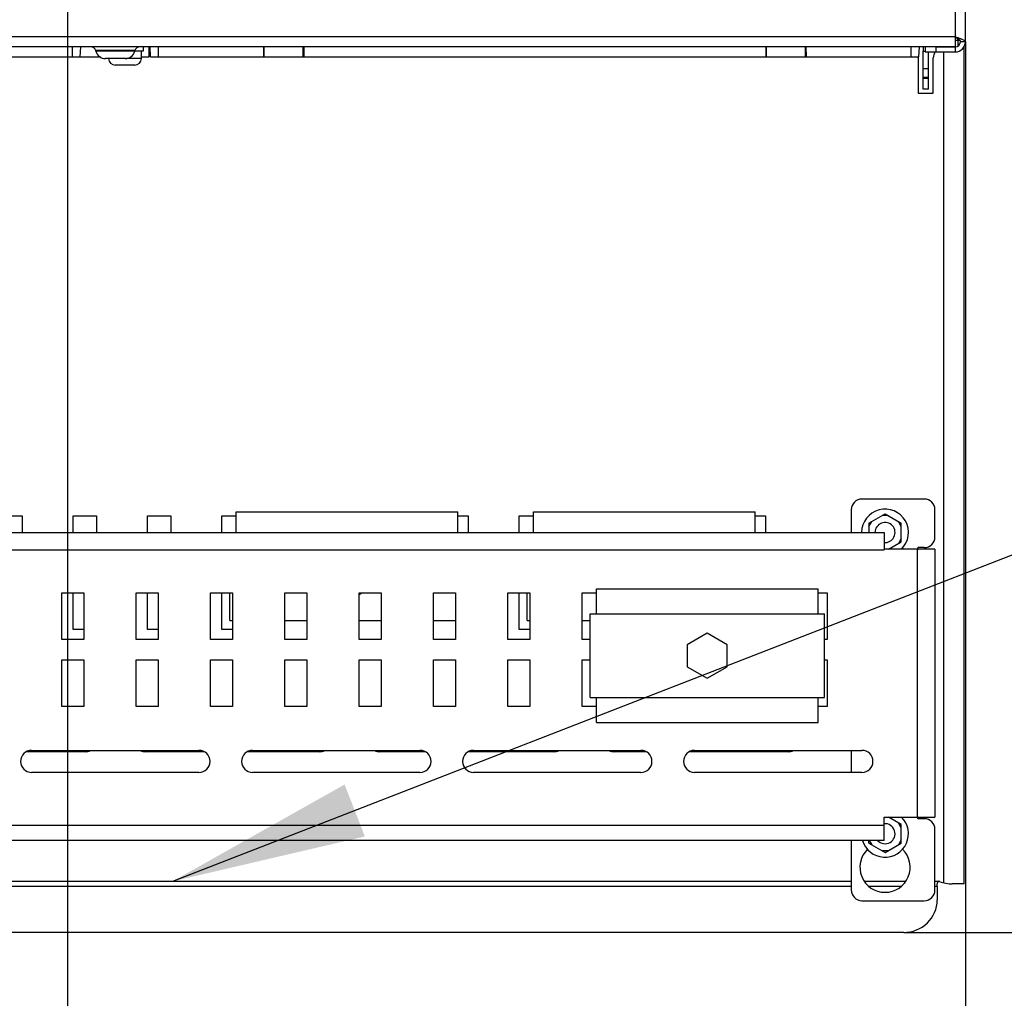
# Model space of a CAD drawing. Units: millimetres. Extents: x 0 to 420, y 0 to 297.
# Drawn here: x 66 to 83, y 100 to 118 of the extents above; entities that cross this region are included whole.
import ezdxf

# ---------------------------------------------------------------- set-up
doc = ezdxf.new("R2010")
doc.units = ezdxf.units.MM
doc.header["$LTSCALE"] = 23.1
doc.layers.get('0').update_dxf_attribs({"linetype": 'CONTINUOUS'})
for name, color, linetype in [('002___PRT_ALL_AXES', 7, 'CONTINUOUS'), ('02___PRT_ALL_AXES', 7, 'CONTINUOUS'), ('DRAFTS', 7, 'CONTINUOUS'), ('ROUNDS', 7, 'CONTINUOUS')]:
    doc.layers.add(name, color=color, linetype=linetype)
doc.styles.get("Standard").update_dxf_attribs({"font": 'txt', "width": 0.8})
doc.dimstyles.new('DIMSTYLE_1', dxfattribs={"dimtxt": 2.6, "dimasz": 3.5, "dimexe": 1, "dimexo": 0, "dimgap": 0.65, "dimtad": 1, "dimdec": 0, "dimdsep": 46, "dimtxsty": 'STANDARD', "dimblk": '_FILLED', "dimblk1": '_FILLED', "dimblk2": '_FILLED', "dimcen": 0.09, "dimadec": 1, "dimazin": 2, "dimtp": 0.8, "dimtm": 0.8, "dimtfac": 1, "dimtdec": 0, "dimtofl": 0, "dimtmove": 0, "dimatfit": 3, "dimldrblk": '_FILLED', "dimfxl": 1, "dimtolj": 1, "dimarcsym": 0})
doc.dimstyles.new('DIMSTYLE_2', dxfattribs={"dimtxt": 2.6, "dimasz": 3.5, "dimexe": 1, "dimexo": 0, "dimgap": 0.65, "dimtad": 1, "dimdec": 0, "dimdsep": 46, "dimtxsty": 'STANDARD', "dimblk": '_FILLED', "dimblk1": '_FILLED', "dimblk2": '_FILLED', "dimcen": 0.09, "dimadec": 1, "dimazin": 2, "dimtp": 0.5, "dimtm": 0.5, "dimtfac": 1, "dimtdec": 0, "dimtofl": 0, "dimtmove": 0, "dimatfit": 3, "dimldrblk": '_FILLED', "dimfxl": 1, "dimtolj": 1, "dimarcsym": 0})
doc.dimstyles.new('DIMSTYLE_4', dxfattribs={"dimtxt": 2.6, "dimasz": 3.5, "dimexe": 1, "dimexo": 0, "dimgap": 0.65, "dimtad": 1, "dimdec": 0, "dimlfac": 16.666667, "dimdsep": 46, "dimtxsty": 'STANDARD', "dimblk": '_FILLED', "dimblk1": '_FILLED', "dimblk2": '_FILLED', "dimcen": 0.09, "dimadec": 1, "dimazin": 2, "dimtp": 0.1, "dimtm": 0.1, "dimtfac": 1, "dimtdec": 0, "dimtofl": 0, "dimtmove": 0, "dimatfit": 3, "dimldrblk": '_FILLED', "dimfxl": 1, "dimtolj": 1, "dimarcsym": 0})
doc.dimstyles.get("Standard").update_dxf_attribs({"dimtxt": 2.6, "dimasz": 3.5, "dimexe": 1, "dimexo": 0, "dimtad": 1, "dimdec": 1, "dimdsep": 46, "dimtxsty": 'STANDARD', "dimblk": '_FILLED', "dimblk1": '_FILLED', "dimblk2": '_FILLED', "dimcen": 0.09, "dimadec": 1, "dimazin": 2, "dimtol": 1, "dimtp": 0.1, "dimtm": 0.1, "dimtfac": 1, "dimtdec": 1, "dimtofl": 0, "dimtmove": 0, "dimatfit": 3, "dimldrblk": '_FILLED', "dimfxl": 1, "dimtolj": 1, "dimarcsym": 0})

# ---------------------------------------------------------------- blocks, each defined once
blk = doc.blocks.new('_FILLED')
at = {"color": 0, "linetype": 'BYBLOCK'}
blk.add_solid([(0, 0), (-1, 0.1429), (-1, -0.1429)], dxfattribs=at)
blk = doc.blocks.new('*D0')
at = {"color": 2, "linetype": 'CONTINUOUS'}
for p, q in [((66.681, 162.501), (93.77, 162.501)), ((92.77, 162.501), (92.77, 131.932)), ((92.77, 101.362), (92.77, 131.932)), ((81.666, 101.362), (93.77, 101.362))]:
    blk.add_line(p, q, dxfattribs=at)
at = {"color": 2, "linetype": 'CONTINUOUS', "xscale": 3.5, "yscale": 3.5, "zscale": 3.5}
for p, rotation in [((92.77, 162.501), 90), ((92.77, 101.362), 270)]:
    blk.add_blockref('_FILLED', p, dxfattribs=dict(at, rotation=rotation))
at = {"color": 2, "linetype": 'CONTINUOUS', "insert": (89.52, 128.812), "char_height": 2.6, "width": 12.48, "attachment_point": 2, "rotation": 90, "line_spacing_factor": 0.9}
blk.add_mtext('924\\P[36.4]', dxfattribs=at)
blk = doc.blocks.new('*D1')
at = {"color": 2, "linetype": 'CONTINUOUS'}
for p, q in [((66.681, 162.501), (66.681, 90.362)), ((52.302, 117.327), (52.302, 90.362)), ((52.302, 91.362), (59.492, 91.362)), ((66.681, 91.362), (59.492, 91.362))]:
    blk.add_line(p, q, dxfattribs=at)
at = {"color": 2, "linetype": 'CONTINUOUS', "xscale": 3.5, "yscale": 3.5, "zscale": 3.5, "rotation": 180}
blk.add_blockref('_FILLED', (52.302, 91.362), dxfattribs=at)
at = {"color": 2, "linetype": 'CONTINUOUS', "xscale": 3.5, "yscale": 3.5, "zscale": 3.5}
blk.add_blockref('_FILLED', (66.681, 91.362), dxfattribs=at)
at = {"color": 2, "linetype": 'CONTINUOUS', "insert": (56.372, 94.612), "char_height": 2.6, "width": 12.48, "attachment_point": 2, "line_spacing_factor": 0.9}
blk.add_mtext('270\\P[10.6]', dxfattribs=at)
blk = doc.blocks.new('*D20')
at = {"color": 2, "linetype": 'CONTINUOUS'}
for p, q in [((52.302, 117.327), (52.302, 80.362)), ((82.77, 117.327), (82.77, 80.362)), ((52.302, 81.362), (67.536, 81.362)), ((82.77, 81.362), (67.536, 81.362))]:
    blk.add_line(p, q, dxfattribs=at)
at = {"color": 2, "linetype": 'CONTINUOUS', "xscale": 3.5, "yscale": 3.5, "zscale": 3.5, "rotation": 180}
blk.add_blockref('_FILLED', (52.302, 81.362), dxfattribs=at)
at = {"color": 2, "linetype": 'CONTINUOUS', "xscale": 3.5, "yscale": 3.5, "zscale": 3.5}
blk.add_blockref('_FILLED', (82.77, 81.362), dxfattribs=at)
at = {"color": 2, "linetype": 'CONTINUOUS', "insert": (66.496, 84.612), "char_height": 2.6, "width": 8.32, "attachment_point": 2, "line_spacing_factor": 0.9}
blk.add_mtext('508\\P[20]', dxfattribs=at)

msp = doc.modelspace()

# ---------------------------------------------------------------- linework, layer by layer
at = {"color": 9, "linetype": 'CONTINUOUS'}
for p, q in [((82.5904, 117.4175), (82.5904, 131.8385)), ((82.5904, 117.4175), (52.4824, 117.4175)), ((67.8876, 117.1708), (67.1853, 117.1708)), ((67.885, 117.1609), (67.1879, 117.1609)), ((82.5904, 117.1475), (82.5904, 117.2375)), ((68.0044, 117.0305), (67.7246, 117.0305)), ((53.7604, 108.2195), (81.3124, 108.2195)), ((81.9124, 103.4165), (81.9124, 108.2465)), ((53.7604, 103.2875), (81.3124, 103.2875)), ((54.3484, 102.2789), (80.7244, 102.2789)), ((80.7244, 102.1857), (54.3484, 102.1857)), ((80.9596, 102.2789), (81.7013, 102.2789)), ((81.6166, 102.1857), (81.0443, 102.1857)), ((82.2244, 102.2789), (82.2964, 102.2789)), ((82.2664, 102.1857), (82.2244, 102.1857))]:
    msp.add_line(p, q, dxfattribs=at)
at = {"color": 7, "linetype": 'CONTINUOUS'}
for p, q in [((82.7704, 117.3275), (82.7704, 131.9675)), ((82.5904, 117.2375), (82.5904, 117.4175)), ((82.6708, 117.3515), (82.5904, 117.3515)), ((82.5904, 117.2375), (52.4824, 117.2375)), ((67.1879, 117.1609), (67.1853, 117.1708)), ((67.885, 117.1609), (67.8876, 117.1708)), ((82.0144, 117.1625), (82.0504, 117.1625)), ((82.7704, 117.3275), (82.6804, 117.3275)), ((82.7464, 102.2315), (82.7464, 117.2315)), ((67.2764, 117.0515), (66.4605, 117.0515)), ((67.7111, 117.0275), (67.3618, 117.0275)), ((68.1405, 117.0515), (68.0044, 117.0515)), ((67.8844, 116.9105), (67.5364, 116.9105)), ((81.9255, 116.4073), (82.1955, 116.4073)), ((69.7024, 108.9035), (73.6744, 108.9035)), ((69.7024, 108.5315), (69.7024, 108.9035)), ((73.6744, 108.5315), (73.6744, 108.9035)), ((75.0304, 108.9035), (79.0024, 108.9035)), ((75.0304, 108.5315), (75.0304, 108.9035)), ((79.0024, 108.5315), (79.0024, 108.9035)), ((65.6824, 108.8315), (65.8684, 108.8315)), ((65.8684, 108.8315), (65.8684, 108.5315)), ((66.7804, 108.8315), (67.2004, 108.8315)), ((66.7804, 108.5315), (66.7804, 108.8315)), ((67.2004, 108.8315), (67.2004, 108.5315)), ((68.1124, 108.8315), (68.5324, 108.8315)), ((68.1124, 108.5315), (68.1124, 108.8315)), ((68.5324, 108.8315), (68.5324, 108.5315)), ((69.4444, 108.8315), (69.7024, 108.8315)), ((69.4444, 108.5315), (69.4444, 108.8315)), ((73.6744, 108.8315), (73.8604, 108.8315)), ((73.8604, 108.8315), (73.8604, 108.5315)), ((74.7724, 108.8315), (75.0304, 108.8315)), ((74.7724, 108.5315), (74.7724, 108.8315)), ((79.0024, 108.8315), (79.1884, 108.8315)), ((79.1884, 108.8315), (79.1884, 108.5315)), ((81.0395, 108.6995), (81.3304, 108.8675)), ((81.0395, 108.6395), (81.0914, 108.7295)), ((81.0395, 108.6995), (81.0395, 108.5315)), ((81.3824, 108.8375), (81.2785, 108.8375)), ((81.3304, 108.8675), (81.6214, 108.6995)), ((81.6214, 108.6395), (81.5695, 108.7295)), ((81.6214, 108.3635), (81.6214, 108.6995)), ((81.3928, 108.2315), (81.6214, 108.3635)), ((81.6214, 108.4235), (81.5695, 108.3335)), ((76.1584, 107.5235), (80.1304, 107.5235)), ((76.1584, 107.0735), (76.1584, 107.5235)), ((80.1304, 107.0735), (80.1304, 107.5235)), ((66.7804, 106.7915), (66.7804, 107.4515)), ((68.1124, 106.7915), (68.1124, 107.4515)), ((69.4444, 106.7915), (69.4444, 107.4515)), ((69.5884, 106.9535), (69.5884, 107.4515)), ((71.9044, 107.4232), (71.9534, 107.4515)), ((74.7724, 106.7915), (74.7724, 107.4515)), ((74.9164, 106.9535), (74.9164, 107.4515)), ((69.5884, 106.9535), (69.6364, 106.9535)), ((70.5724, 106.9535), (70.9684, 106.9535)), ((71.9044, 106.9535), (72.3004, 106.9535)), ((73.2364, 106.9535), (73.6324, 106.9535)), ((74.9164, 106.9535), (74.9644, 106.9535)), ((75.9004, 106.9535), (76.0444, 106.9535)), ((76.0444, 107.0735), (80.2444, 107.0735)), ((76.0444, 105.5735), (76.0444, 107.0735)), ((80.2444, 105.5735), (80.2444, 107.0735)), ((66.9724, 106.7915), (66.7804, 106.7915)), ((68.3044, 106.7915), (68.1124, 106.7915)), ((69.6364, 106.7915), (69.4444, 106.7915)), ((74.9644, 106.7915), (74.7724, 106.7915)), ((78.1444, 106.7285), (77.7844, 106.5206)), ((78.5044, 106.5206), (78.1444, 106.7285)), ((77.7844, 106.5206), (77.7844, 106.1263)), ((78.5044, 106.1263), (78.5044, 106.5206)), ((77.7844, 106.1263), (78.1444, 105.9185)), ((78.1444, 105.9185), (78.5044, 106.1263)), ((76.0444, 105.5735), (80.2444, 105.5735)), ((76.1584, 105.1235), (76.1584, 105.5735)), ((80.1304, 105.1235), (80.1304, 105.5735)), ((76.1584, 105.1235), (80.1304, 105.1235)), ((66.9964, 104.6015), (65.9429, 104.6015)), ((69.13, 104.6015), (68.0764, 104.6015)), ((71.1964, 104.6015), (69.9029, 104.6015)), ((73.09, 104.6015), (72.2764, 104.6015)), ((75.3964, 104.6015), (73.8629, 104.6015)), ((77.05, 104.6015), (76.4764, 104.6015)), ((79.5964, 104.6015), (77.8229, 104.6015)), ((81.6214, 103.2995), (81.3928, 103.4315)), ((81.6214, 103.2395), (81.5695, 103.3295)), ((81.6214, 102.9635), (81.6214, 103.2995)), ((81.0395, 102.9635), (81.0395, 103.0115)), ((81.0395, 102.9635), (81.3304, 102.7955)), ((81.0464, 103.0115), (81.0914, 102.9335)), ((81.3304, 102.7955), (81.6214, 102.9635)), ((81.6214, 103.0235), (81.5695, 102.9335)), ((81.3824, 102.8255), (81.2785, 102.8255)), ((82.2664, 102.1857), (82.2664, 102.2335))]:
    msp.add_line(p, q, dxfattribs=at)
at = {"color": 3, "linetype": 'CONTINUOUS'}
for p, q in [((82.0144, 117.2375), (82.0144, 117.1625)), ((53.7604, 108.5315), (81.3124, 108.5315)), ((81.3124, 108.5315), (81.3124, 108.2195)), ((82.2244, 108.2315), (81.3124, 108.2315)), ((82.2244, 108.2315), (82.2244, 103.4315)), ((66.5764, 107.4515), (66.9724, 107.4515)), ((66.5764, 106.6115), (66.5764, 107.4515)), ((66.9724, 107.4515), (66.9724, 106.6115)), ((67.9084, 107.4515), (68.3044, 107.4515)), ((67.9084, 106.6115), (67.9084, 107.4515)), ((68.3044, 107.4515), (68.3044, 106.6115)), ((69.2404, 107.4515), (69.6364, 107.4515)), ((69.2404, 106.6115), (69.2404, 107.4515)), ((69.6364, 107.4515), (69.6364, 106.6115)), ((70.5724, 107.4515), (70.9684, 107.4515)), ((70.5724, 106.6115), (70.5724, 107.4515)), ((70.9684, 107.4515), (70.9684, 106.6115)), ((71.9044, 107.4515), (72.3004, 107.4515)), ((71.9044, 106.6115), (71.9044, 107.4515)), ((72.3004, 107.4515), (72.3004, 106.6115)), ((73.2364, 107.4515), (73.6324, 107.4515)), ((73.2364, 106.6115), (73.2364, 107.4515)), ((73.6324, 107.4515), (73.6324, 106.6115)), ((74.5684, 107.4515), (74.9644, 107.4515)), ((74.5684, 106.6115), (74.5684, 107.4515)), ((74.9644, 107.4515), (74.9644, 106.6115)), ((75.9004, 107.4515), (76.1584, 107.4515)), ((75.9004, 106.6115), (75.9004, 107.4515)), ((80.1304, 107.4515), (80.2924, 107.4515)), ((80.2924, 107.4515), (80.2924, 106.6115)), ((66.9724, 106.6115), (66.5764, 106.6115)), ((68.3044, 106.6115), (67.9084, 106.6115)), ((69.6364, 106.6115), (69.2404, 106.6115)), ((70.9684, 106.6115), (70.5724, 106.6115)), ((72.3004, 106.6115), (71.9044, 106.6115)), ((73.6324, 106.6115), (73.2364, 106.6115)), ((74.9644, 106.6115), (74.5684, 106.6115)), ((76.0444, 106.6115), (75.9004, 106.6115)), ((80.2924, 106.6115), (80.2444, 106.6115)), ((66.5764, 106.2515), (66.9724, 106.2515)), ((66.5764, 105.4115), (66.5764, 106.2515)), ((66.9724, 106.2515), (66.9724, 105.4115)), ((67.9084, 106.2515), (68.3044, 106.2515)), ((67.9084, 105.4115), (67.9084, 106.2515)), ((68.3044, 106.2515), (68.3044, 105.4115)), ((69.2404, 106.2515), (69.6364, 106.2515)), ((69.2404, 105.4115), (69.2404, 106.2515)), ((69.6364, 106.2515), (69.6364, 105.4115)), ((70.5724, 106.2515), (70.9684, 106.2515)), ((70.5724, 105.4115), (70.5724, 106.2515)), ((70.9684, 106.2515), (70.9684, 105.4115)), ((71.9044, 106.2515), (72.3004, 106.2515)), ((71.9044, 105.4115), (71.9044, 106.2515)), ((72.3004, 106.2515), (72.3004, 105.4115)), ((73.2364, 106.2515), (73.6324, 106.2515)), ((73.2364, 105.4115), (73.2364, 106.2515)), ((73.6324, 106.2515), (73.6324, 105.4115)), ((74.5684, 106.2515), (74.9644, 106.2515)), ((74.5684, 105.4115), (74.5684, 106.2515)), ((74.9644, 106.2515), (74.9644, 105.4115)), ((75.9004, 106.2515), (76.0444, 106.2515)), ((75.9004, 105.4115), (75.9004, 106.2515)), ((80.2444, 106.2515), (80.2924, 106.2515)), ((80.2924, 106.2515), (80.2924, 105.4115)), ((66.9724, 105.4115), (66.5764, 105.4115)), ((68.3044, 105.4115), (67.9084, 105.4115)), ((69.6364, 105.4115), (69.2404, 105.4115)), ((70.9684, 105.4115), (70.5724, 105.4115)), ((72.3004, 105.4115), (71.9044, 105.4115)), ((73.6324, 105.4115), (73.2364, 105.4115)), ((74.9644, 105.4115), (74.5684, 105.4115)), ((76.1584, 105.4115), (75.9004, 105.4115)), ((80.2924, 105.4115), (80.1304, 105.4115)), ((66.0364, 104.6255), (69.0364, 104.6255)), ((69.9964, 104.6255), (72.9964, 104.6255)), ((73.9564, 104.6255), (76.9564, 104.6255)), ((77.9164, 104.6255), (80.9164, 104.6255)), ((69.0364, 104.2295), (66.0364, 104.2295)), ((72.9964, 104.2295), (69.9964, 104.2295)), ((76.9564, 104.2295), (73.9564, 104.2295)), ((80.9164, 104.2295), (77.9164, 104.2295)), ((81.3124, 103.4315), (82.2244, 103.4315)), ((81.3124, 103.0115), (81.3124, 103.4315)), ((81.3124, 103.0115), (53.7604, 103.0115))]:
    msp.add_line(p, q, dxfattribs=at)
at = {"color": 7, "linetype": 'CONTINUOUS'}
for centre, radius, start, end in [((67.0983, 117.1475), 0.09, 15, 90), ((67.3618, 117.2075), 0.18, 195, 270), ((67.7111, 117.2075), 0.18, 270, 345), ((67.9746, 117.1475), 0.09, 90, 165), ((82.5904, 117.3275), 0.18, 270, 360), ((67.5364, 117.0305), 0.12, 181.43969, 270), ((67.8844, 117.0305), 0.12, 270, 360), ((81.3304, 108.5315), 0.42, 314.29498, 180), ((81.3304, 107.9315), 0.45, 41.94731, 45.70147), ((81.9274, 108.2465), 0.015, 90, 180.00015), ((66.9964, 104.8115), 0.21, 270, 296.18374), ((68.0764, 104.8115), 0.21, 243.81626, 270), ((71.1964, 104.8115), 0.21, 270, 296.18374), ((72.2764, 104.8115), 0.21, 243.81626, 270), ((75.3964, 104.8115), 0.21, 270, 296.18374), ((76.4764, 104.8115), 0.21, 243.81626, 270), ((79.5964, 104.8115), 0.21, 270, 296.18374), ((81.3304, 103.1315), 0.42, 196.63457, 45.58906), ((81.9274, 103.4165), 0.015, 179.99985, 270), ((81.3304, 102.5315), 0.45, 134.23636, 45.70147)]:
    msp.add_arc(centre, radius, start, end, dxfattribs=at)
at = {"color": 3, "linetype": 'CONTINUOUS'}
for centre, radius, start, end in [((82.5904, 117.3275), 0.09, 270, 360), ((66.0364, 104.4275), 0.198, 90, 270), ((69.0364, 104.4275), 0.198, 270, 90), ((69.9964, 104.4275), 0.198, 90, 270), ((72.9964, 104.4275), 0.198, 270, 90), ((73.9564, 104.4275), 0.198, 90, 270), ((76.9564, 104.4275), 0.198, 270, 90), ((77.9164, 104.4275), 0.198, 90, 270), ((80.9164, 104.4275), 0.198, 270, 90)]:
    msp.add_arc(centre, radius, start, end, dxfattribs=at)
at = {"color": 7, "linetype": 'CONTINUOUS'}
for points, knots in [([(82.5904, 117.4175), (82.6207, 117.4079), (82.6599, 117.3956), (82.6981, 117.3808), (82.7066, 117.3773)], [0, 0, 0, 0, 0.775192, 1, 1, 1, 1]), ([(82.7066, 117.3773), (82.7158, 117.3735), (82.7389, 117.3628), (82.7704, 117.345), (82.7704, 117.3275)], [0, 0, 0, 0, 0.3608896, 1, 1, 1, 1]), ([(81.9176, 108.234), (81.9181, 108.2336), (81.9191, 108.2329), (81.9201, 108.2324), (81.9207, 108.2321)], [0, 0, 0, 0, 0.5054215, 1, 1, 1, 1]), ([(81.9176, 103.429), (81.9181, 103.4293), (81.9191, 103.4301), (81.9201, 103.4306), (81.9207, 103.4308)], [0, 0, 0, 0, 0.5054215, 1, 1, 1, 1]), ([(82.2684, 102.2506), (82.2677, 102.2478), (82.2667, 102.2421), (82.2664, 102.2364), (82.2664, 102.2335)], [0, 0, 0, 0, 0.5015104, 1, 1, 1, 1]), ([(82.2748, 102.2648), (82.2733, 102.2626), (82.2708, 102.258), (82.2691, 102.2531), (82.2684, 102.2506)], [0, 0, 0, 0, 0.5056625, 1, 1, 1, 1])]:
    msp.add_open_spline(points, degree=3, knots=knots, dxfattribs=at)
at = {"color": 3, "linetype": 'CONTINUOUS'}
for points, knots in [([(82.5904, 117.4175), (82.602, 117.4101), (82.6361, 117.3879), (82.6804, 117.3566), (82.6804, 117.3275)], [0, 0, 0, 0, 0.3199963, 1, 1, 1, 1]), ([(81.9186, 108.2362), (81.9193, 108.2357), (81.9208, 108.2348), (81.9223, 108.2341), (81.9232, 108.2338)], [0, 0, 0, 0, 0.5001202, 1, 1, 1, 1]), ([(81.9186, 103.4268), (81.9193, 103.4273), (81.9208, 103.4282), (81.9223, 103.4289), (81.9232, 103.4292)], [0, 0, 0, 0, 0.5001202, 1, 1, 1, 1])]:
    msp.add_open_spline(points, degree=3, knots=knots, dxfattribs=at)
at = {"color": 7, "linetype": 'CONTINUOUS'}
for points in [[(81.9124, 108.2465), (81.9124, 108.242), (81.9142, 108.2369), (81.9176, 108.234)], [(81.9124, 103.4165), (81.9124, 103.421), (81.9142, 103.426), (81.9176, 103.429)], [(82.2964, 102.2789), (82.2878, 102.2789), (82.2796, 102.272), (82.2748, 102.2648)]]:
    msp.add_open_spline(points, degree=3, dxfattribs=at)
at = {"color": 3, "linetype": 'CONTINUOUS'}
for points in [[(81.9124, 108.2465), (81.9124, 108.2425), (81.9153, 108.2385), (81.9186, 108.2362)], [(81.9232, 108.2338), (81.9249, 108.2331), (81.9268, 108.2325), (81.9287, 108.2321)], [(81.9124, 103.4165), (81.9124, 103.4205), (81.9153, 103.4245), (81.9186, 103.4268)], [(81.9232, 103.4292), (81.9249, 103.4299), (81.9268, 103.4305), (81.9287, 103.4309)]]:
    msp.add_open_spline(points, degree=3, dxfattribs=at)
at = {"layer": '002___PRT_ALL_AXES', "color": 7, "linetype": 'CONTINUOUS'}
for centre, start, end in [((81.3304, 108.5315), 264.25331, 180), ((81.3304, 103.1315), 221.98289, 95.74669)]:
    msp.add_arc(centre, 0.18, start, end, dxfattribs=at)
at = {"layer": '02___PRT_ALL_AXES', "color": 7, "linetype": 'CONTINUOUS'}
for p, q in [((68.0344, 117.1625), (67.8854, 117.1625)), ((68.0044, 117.0305), (68.0044, 117.1625)), ((68.0344, 117.2375), (68.0344, 117.1625))]:
    msp.add_line(p, q, dxfattribs=at)
at = {"layer": 'DRAFTS', "color": 9, "linetype": 'CONTINUOUS'}
for p, q in [((66.7682, 117.0575), (66.7682, 117.2375)), ((68.3102, 117.0575), (68.3102, 117.2375)), ((81.7982, 117.0575), (81.7982, 117.2375))]:
    msp.add_line(p, q, dxfattribs=at)
at = {"layer": 'DRAFTS', "color": 7, "linetype": 'CONTINUOUS'}
for p, q in [((66.9087, 117.0575), (66.9182, 117.2375)), ((68.1696, 117.0575), (68.1602, 117.2375)), ((70.1942, 117.2375), (70.194, 117.0575)), ((70.2049, 117.0575), (70.2049, 117.2375)), ((70.9034, 117.0575), (70.9034, 117.2375)), ((70.9142, 117.2375), (70.9143, 117.0575)), ((79.1942, 117.2375), (79.194, 117.0575)), ((79.2049, 117.0575), (79.2049, 117.2375)), ((79.9034, 117.0575), (79.9034, 117.2375)), ((79.9142, 117.2375), (79.9143, 117.0575)), ((81.9387, 117.0575), (81.9482, 117.2375)), ((53.1396, 117.0575), (66.9087, 117.0575)), ((68.1696, 117.0575), (81.9387, 117.0575))]:
    msp.add_line(p, q, dxfattribs=at)
at = {"layer": 'ROUNDS', "color": 3, "linetype": 'CONTINUOUS'}
for p, q in [((82.6324, 117.3575), (82.6324, 117.3895)), ((82.6324, 117.3515), (82.6324, 117.2494)), ((82.0144, 116.4815), (82.0144, 117.1625)), ((82.2424, 117.2375), (82.5904, 117.2375))]:
    msp.add_line(p, q, dxfattribs=at)
at = {"layer": 'ROUNDS', "color": 7, "linetype": 'CONTINUOUS'}
for p, q in [((82.6324, 117.3575), (82.6684, 117.3575)), ((68.1405, 117.2375), (68.1405, 117.0515)), ((82.0504, 117.2375), (82.0504, 117.1475)), ((66.4605, 117.0575), (66.4605, 117.0515)), ((81.9255, 117.0395), (81.9255, 116.4073)), ((82.0504, 117.1475), (82.5904, 117.1475)), ((82.1104, 116.4815), (82.1104, 117.1475)), ((82.1955, 116.4073), (82.1955, 117.0395)), ((82.1104, 116.4815), (82.0144, 116.4815)), ((82.0324, 109.1315), (80.9164, 109.1315)), ((80.7244, 108.9395), (80.7244, 108.5315)), ((82.2244, 108.4535), (82.2244, 108.9395)), ((82.0324, 108.2615), (81.9274, 108.2615)), ((80.7244, 104.6255), (80.7244, 104.2295)), ((82.0324, 103.4015), (81.9274, 103.4015)), ((82.2244, 102.1235), (82.2244, 103.2095)), ((80.7244, 103.0115), (80.7244, 102.1235)), ((82.2664, 102.1857), (82.2664, 101.9417)), ((82.7464, 102.2315), (82.5362, 102.2315)), ((80.9164, 101.9315), (82.0324, 101.9315)), ((81.6664, 101.3622), (53.4064, 101.3622))]:
    msp.add_line(p, q, dxfattribs=at)
at = {"layer": 'ROUNDS', "color": 9, "linetype": 'CONTINUOUS'}
for p, q in [((82.2424, 117.2375), (82.2424, 117.1475)), ((82.3864, 102.2505), (82.3864, 117.1475)), ((82.1104, 116.845), (82.0144, 116.845)), ((82.1104, 116.6897), (82.0144, 116.6897)), ((82.1104, 116.6735), (82.0144, 116.6735))]:
    msp.add_line(p, q, dxfattribs=at)
at = {"layer": 'ROUNDS', "color": 7, "linetype": 'CONTINUOUS'}
for centre, radius, start, end in [((81.7335, 117.0395), 0.192, 0, 4.69041), ((82.3875, 117.0395), 0.192, 145.01329, 180), ((80.9164, 108.9395), 0.192, 90, 180), ((82.0324, 108.9395), 0.192, 0, 90), ((82.0324, 108.4535), 0.192, 270, 360), ((82.0324, 103.2095), 0.192, 0, 90), ((82.2964, 102.2489), 0.03, 67.6337, 90.00022), ((82.5362, 102.8315), 0.6, 247.6337, 270), ((80.9164, 102.1235), 0.192, 180, 270), ((82.0324, 102.1235), 0.192, 270, 360)]:
    msp.add_arc(centre, radius, start, end, dxfattribs=at)
msp.add_open_spline([(81.6664, 101.3622), (81.8188, 101.3622), (82.1333, 101.4809), (82.2664, 101.7931), (82.2664, 101.9417)], degree=3, knots=[0, 0, 0, 0, 0.506127, 1, 1, 1, 1], dxfattribs=at)

# ---------------------------------------------------------------- dimensions: what is measured, and where the dimension line sits
at = {"color": 2, "linetype": 'CONTINUOUS'}
for base, p2, dimstyle, picture, middle in [((66.6814, 91.3622), (66.6814, 162.5014), 'DIMSTYLE_2', '*D1', (59.4919, 91.3622)), ((82.7704, 81.3622), (82.7704, 117.3275), 'DIMSTYLE_4', '*D20', (67.5364, 81.3622))]:
    dim = msp.add_linear_dim(base=base, p1=(52.3024, 117.3275), p2=p2, text='<>\\P[]', dimstyle=dimstyle, dxfattribs=at)
    dim.commit()
    dim.dimension.update_dxf_attribs({"geometry": picture, "text_midpoint": middle, "dimtype": 160})
dim = msp.add_linear_dim(base=(92.7704, 162.5014), p1=(81.6664, 101.3622), p2=(66.6814, 162.5014), angle=90, text='<>\\P[]', dimstyle='DIMSTYLE_1', dxfattribs=at)
dim.commit()
dim.dimension.update_dxf_attribs({"geometry": '*D0', "text_midpoint": (92.7704, 131.9318), "dimtype": 160})

# ---------------------------------------------------------------- leaders
msp.add_leader([(68.5658, 102.2789), (102.7704, 115.5899), (108.7704, 115.5899)], dimstyle='STANDARD', override={"dimtad": 0}, dxfattribs=at)

doc.saveas('drawing.dxf')
